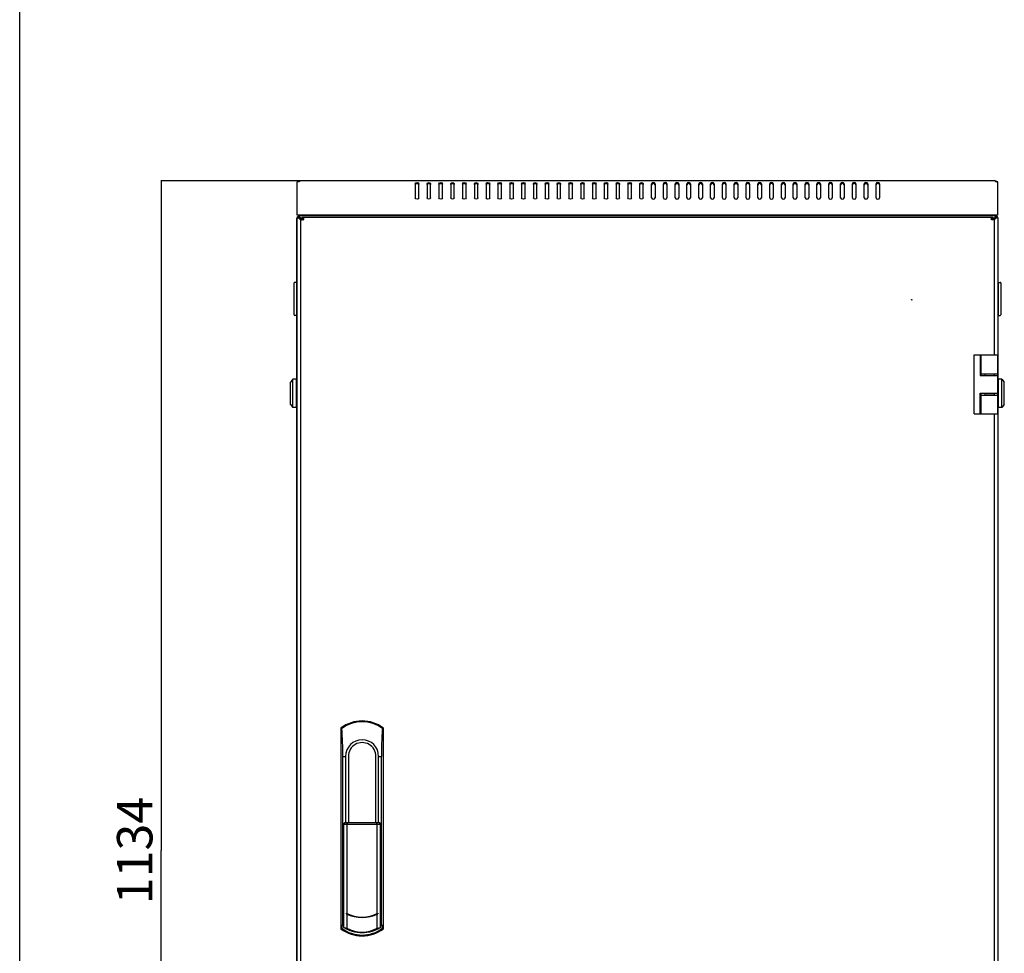
# Model space of a CAD drawing. Units: millimetres. Extents: x 0 to 8000, y 0 to 4000.
# Drawn here: x 0 to 833, y 2056 to 2846 of the extents above; entities that cross this region are included whole.
import ezdxf

# ---------------------------------------------------------------- set-up
doc = ezdxf.new("R2010")
doc.units = ezdxf.units.MM
doc.header["$LTSCALE"] = 440
doc.layers.get('0').update_dxf_attribs({"linetype": 'CONTINUOUS'})
for name, color, linetype in [('02___PRT_ALL_AXES', 7, 'CONTINUOUS'), ('07__ASM_ALL_ANNOTATION', 7, 'CONTINUOUS'), ('ALL_FEATURES', 7, 'CONTINUOUS')]:
    doc.layers.add(name, color=color, linetype=linetype)
doc.styles.get("Standard").update_dxf_attribs({"font": 'gost.ttf'})
doc.dimstyles.new('DIMSTYLE_1', dxfattribs={"dimtxt": 30, "dimasz": 4, "dimexe": 0.5, "dimexo": 0, "dimgap": 7.5, "dimtad": 1, "dimdec": 0, "dimtxsty": 'STANDARD', "dimblk": '_FILLED', "dimblk1": '_FILLED', "dimblk2": '_FILLED', "dimcen": 0.09, "dimadec": 0, "dimazin": 0, "dimtp": 1.2, "dimtm": 1.2, "dimtfac": 1, "dimtdec": 0, "dimtofl": 0, "dimtmove": 0, "dimatfit": 3, "dimldrblk": '_FILLED', "dimfxl": 1, "dimtolj": 1, "dimarcsym": 0})

# ---------------------------------------------------------------- blocks, each defined once
blk = doc.blocks.new('_FILLED')
at = {"color": 0, "linetype": 'BYBLOCK'}
blk.add_solid([(0, 0), (-1, 0.125), (-1, -0.125)], dxfattribs=at)
blk = doc.blocks.new('*D0')
at = {"layer": '07__ASM_ALL_ANNOTATION', "color": 2, "linetype": 'CONTINUOUS'}
for p, q in [((237.06, 2710.04), (119.34, 2710.04)), ((119.84, 2710.04), (119.84, 2143.14)), ((119.84, 1576.24), (119.84, 2143.14)), ((267.07, 1576.24), (119.34, 1576.24))]:
    blk.add_line(p, q, dxfattribs=at)
at = {"layer": '07__ASM_ALL_ANNOTATION', "color": 2, "linetype": 'CONTINUOUS', "xscale": 4, "yscale": 4, "zscale": 4}
for p, rotation in [((119.84, 2710.04), 90), ((119.84, 1576.24), 270)]:
    blk.add_blockref('_FILLED', p, dxfattribs=dict(at, rotation=rotation))
at = {"layer": '07__ASM_ALL_ANNOTATION', "color": 2, "linetype": 'CONTINUOUS', "insert": (82.34, 2143.14), "char_height": 30, "width": 62.9779, "attachment_point": 2, "rotation": 90, "line_spacing_factor": 0.9}
blk.add_mtext('1134', dxfattribs=at)

msp = doc.modelspace()

# ---------------------------------------------------------------- linework, layer by layer
at = {"color": 7, "linetype": 'CONTINUOUS'}
for p, q in [((0, 0), (0, 4000)), ((235.9086, 2709.6226), (236.2344, 2709.148)), ((236.3152, 2710.044), (236.3152, 2709.1816)), ((826.4185, 2710.044), (826.4185, 2709.1816)), ((826.8251, 2709.6226), (826.4993, 2709.148)), ((236.4669, 2679.044), (236.7669, 2679.044)), ((236.5548, 2680.044), (236.5548, 2679.044)), ((237.8669, 2678.044), (240.2155, 2678.044)), ((237.8669, 2677.7002), (238.8669, 2677.7002)), ((238.8669, 2677.7002), (238.8669, 2678.044)), ((239.5106, 2679.344), (239.5106, 2678.344)), ((239.6609, 2677.2275), (239.8809, 2677.2275)), ((239.8809, 2677.2275), (239.9062, 2677.2111)), ((239.9833, 2677.5499), (239.9833, 2677.3299)), ((239.9833, 2677.3299), (239.9998, 2677.3047)), ((240.0708, 2677.1051), (240.1669, 2677.044)), ((240.1057, 2677.14), (240.1669, 2677.044)), ((263.5669, 2681.044), (263.5669, 2680.644)), ((799.1669, 2681.044), (799.1669, 2680.644)), ((824.8669, 2678.044), (822.5182, 2678.044)), ((822.6281, 2677.14), (822.5669, 2677.044)), ((822.6629, 2677.1051), (822.5669, 2677.044)), ((822.7504, 2677.3299), (822.734, 2677.3047)), ((822.7504, 2677.5499), (822.7504, 2677.3299)), ((822.8528, 2677.2275), (822.8276, 2677.2111)), ((823.0728, 2677.2275), (822.8528, 2677.2275)), ((823.2231, 2679.344), (823.2231, 2678.344)), ((823.8669, 2678.044), (823.8669, 2677.7002)), ((824.8669, 2677.7002), (823.8669, 2677.7002)), ((825.9669, 2679.044), (826.2669, 2679.044)), ((826.179, 2680.044), (826.179, 2679.044)), ((232.2669, 2596.544), (232.2669, 2623.544)), ((234.2669, 2624.044), (232.7669, 2624.044)), ((234.2669, 2624.044), (234.2669, 2596.044)), ((234.2669, 2622.544), (234.4669, 2622.544)), ((828.4669, 2622.544), (828.2669, 2622.544)), ((828.4669, 2596.044), (828.4669, 2624.044)), ((828.4669, 2624.044), (829.9669, 2624.044)), ((830.4669, 2623.544), (830.4669, 2596.544)), ((234.2669, 2596.044), (232.7669, 2596.044)), ((234.2669, 2597.544), (234.4669, 2597.544)), ((828.4669, 2597.544), (828.2669, 2597.544)), ((828.4669, 2596.044), (829.9669, 2596.044)), ((807.8669, 2512.644), (807.8669, 2562.644)), ((807.8669, 2562.644), (827.8669, 2562.644)), ((812.9372, 2562.644), (812.9372, 2545.144)), ((813.9372, 2545.144), (813.9372, 2562.644)), ((827.8669, 2512.644), (827.8669, 2562.644)), ((812.9372, 2545.144), (827.8669, 2545.144)), ((813.9372, 2546.644), (827.8669, 2546.644)), ((817.2613, 2545.144), (817.2613, 2546.644)), ((231.2669, 2542.044), (229.2669, 2539.544)), ((229.2669, 2520.544), (229.2669, 2539.544)), ((231.2669, 2518.044), (231.2669, 2542.044)), ((234.2669, 2542.044), (231.2669, 2542.044)), ((234.2669, 2518.044), (234.2669, 2542.044)), ((234.4669, 2539.544), (234.2669, 2539.544)), ((234.4669, 2536.044), (234.2669, 2536.044)), ((828.2669, 2539.544), (828.4669, 2539.544)), ((828.2669, 2536.044), (828.4669, 2536.044)), ((828.4669, 2518.044), (828.4669, 2542.044)), ((831.4669, 2542.044), (828.4669, 2542.044)), ((831.4669, 2518.044), (831.4669, 2542.044)), ((831.4669, 2542.044), (833.4669, 2539.544)), ((833.4669, 2520.544), (833.4669, 2539.544)), ((812.9372, 2512.644), (812.9372, 2530.144)), ((812.9372, 2530.144), (827.8669, 2530.144)), ((813.9372, 2512.644), (813.9372, 2530.144)), ((813.9372, 2528.644), (827.8669, 2528.644)), ((817.2613, 2528.644), (817.2613, 2530.144)), ((817.2725, 2530.144), (817.2725, 2529.794)), ((823.2725, 2530.144), (823.2725, 2529.794)), ((823.8669, 2530.144), (823.8669, 2529.794)), ((229.2669, 2520.544), (231.2669, 2518.044)), ((234.2669, 2518.044), (231.2669, 2518.044)), ((234.4669, 2524.044), (234.2669, 2524.044)), ((234.4669, 2520.544), (234.2669, 2520.544)), ((828.2669, 2524.044), (828.4669, 2524.044)), ((828.2669, 2520.544), (828.4669, 2520.544)), ((831.4669, 2518.044), (828.4669, 2518.044)), ((833.4669, 2520.544), (831.4669, 2518.044)), ((807.8669, 2512.644), (813.9372, 2512.644)), ((813.9732, 2512.644), (827.8669, 2512.644)), ((273.591, 2080.4553), (273.591, 2222.844)), ((273.591, 2222.844), (275.8669, 2222.844)), ((275.8669, 2222.844), (275.8669, 2166.844)), ((278.2002, 2222.844), (278.2002, 2166.844)), ((301.5335, 2166.844), (301.5335, 2222.844)), ((303.8669, 2166.844), (303.8669, 2222.844)), ((303.8669, 2222.844), (306.1428, 2222.844)), ((306.1428, 2080.4553), (306.1428, 2222.844)), ((273.591, 2165.344), (273.6285, 2165.3792)), ((273.6285, 2165.3792), (275.1869, 2166.844)), ((273.6616, 2165.344), (275.2575, 2166.844)), ((273.6616, 2080.417), (273.6616, 2165.344)), ((273.6616, 2165.344), (306.0721, 2165.344)), ((275.6704, 2166.844), (274.2062, 2165.344)), ((274.2062, 2165.344), (274.2062, 2078.5055)), ((275.1869, 2166.844), (275.1869, 2166.7776)), ((275.1869, 2166.844), (304.5468, 2166.844)), ((277.0593, 2165.344), (278.0648, 2166.844)), ((277.0593, 2165.344), (277.0593, 2089.7153)), ((301.6689, 2166.844), (302.6745, 2165.344)), ((302.6745, 2089.7153), (302.6745, 2165.344)), ((305.5276, 2165.344), (304.0633, 2166.844)), ((306.0721, 2165.344), (304.4762, 2166.844)), ((304.5468, 2166.844), (304.5468, 2166.7776)), ((306.1053, 2165.3792), (304.5468, 2166.844)), ((305.5276, 2078.5055), (305.5276, 2165.344)), ((306.0721, 2080.417), (306.0721, 2165.344)), ((306.1428, 2165.344), (306.1053, 2165.3792)), ((276.4433, 2090.0147), (276.4433, 2089.5302)), ((277.0593, 2089.2361), (277.0593, 2077.2937)), ((302.6745, 2077.2937), (302.6745, 2089.2361)), ((303.2904, 2090.0147), (303.2904, 2089.5302)), ((273.5858, 2080.4564), (273.591, 2080.4553)), ((273.6663, 2080.44), (273.591, 2080.4553)), ((274.2462, 2078.4158), (274.2062, 2078.5055)), ((305.5276, 2078.5055), (305.4875, 2078.4158)), ((306.1428, 2080.4553), (306.0674, 2080.44)), ((306.1428, 2080.4553), (306.1479, 2080.4564))]:
    msp.add_line(p, q, dxfattribs=at)
at = {"color": 3, "linetype": 'CONTINUOUS'}
for p, q in [((237.0569, 2710.044), (237.0669, 2710.0297)), ((825.6769, 2710.044), (237.0569, 2710.044)), ((825.6669, 2710.0297), (825.6769, 2710.044)), ((334.8669, 2707.5355), (334.8669, 2695.5147)), ((337.8669, 2695.5147), (337.8669, 2707.5355)), ((344.8669, 2707.5355), (344.8669, 2695.5147)), ((347.8669, 2695.5147), (347.8669, 2707.5355)), ((354.8669, 2707.5355), (354.8669, 2695.5147)), ((357.8669, 2695.5147), (357.8669, 2707.5355)), ((364.8669, 2707.5355), (364.8669, 2695.5147)), ((367.8669, 2695.5147), (367.8669, 2707.5355)), ((374.8669, 2707.5355), (374.8669, 2695.5147)), ((377.8669, 2695.5147), (377.8669, 2707.5355)), ((384.8669, 2707.5355), (384.8669, 2695.5147)), ((387.8669, 2695.5147), (387.8669, 2707.5355)), ((394.8669, 2707.5355), (394.8669, 2695.5147)), ((397.8669, 2695.5147), (397.8669, 2707.5355)), ((404.8669, 2707.5355), (404.8669, 2695.5147)), ((407.8669, 2695.5147), (407.8669, 2707.5355)), ((414.8669, 2707.5355), (414.8669, 2695.5147)), ((417.8669, 2695.5147), (417.8669, 2707.5355)), ((424.8669, 2707.5355), (424.8669, 2695.5147)), ((427.8669, 2695.5147), (427.8669, 2707.5355)), ((434.8669, 2707.5355), (434.8669, 2695.5147)), ((437.8669, 2695.5147), (437.8669, 2707.5355)), ((444.8669, 2707.5355), (444.8669, 2695.5147)), ((447.8669, 2695.5147), (447.8669, 2707.5355)), ((454.8669, 2707.5355), (454.8669, 2695.5147)), ((457.8669, 2695.5147), (457.8669, 2707.5355)), ((464.8669, 2707.5355), (464.8669, 2695.5147)), ((467.8669, 2695.5147), (467.8669, 2707.5355)), ((474.8669, 2707.5355), (474.8669, 2695.5147)), ((477.8669, 2695.5147), (477.8669, 2707.5355)), ((484.8669, 2707.5355), (484.8669, 2695.5147)), ((487.8669, 2695.5147), (487.8669, 2707.5355)), ((494.8669, 2707.5355), (494.8669, 2695.5147)), ((497.8669, 2695.5147), (497.8669, 2707.5355)), ((504.8669, 2707.5355), (504.8669, 2695.5147)), ((507.8669, 2695.5147), (507.8669, 2707.5355)), ((514.8669, 2707.5355), (514.8669, 2695.5147)), ((517.8669, 2695.5147), (517.8669, 2707.5355)), ((524.8669, 2695.5147), (524.8669, 2707.5355)), ((527.8669, 2695.5147), (527.8669, 2707.5355)), ((534.8669, 2695.5147), (534.8669, 2707.5355)), ((537.8669, 2707.5355), (537.8669, 2695.5147)), ((544.8669, 2695.5147), (544.8669, 2707.5355)), ((547.8669, 2707.5355), (547.8669, 2695.5147)), ((554.8669, 2695.5147), (554.8669, 2707.5355)), ((557.8669, 2707.5355), (557.8669, 2695.5147)), ((564.8669, 2695.5147), (564.8669, 2707.5355)), ((567.8669, 2707.5355), (567.8669, 2695.5147)), ((574.8669, 2695.5147), (574.8669, 2707.5355)), ((577.8669, 2707.5355), (577.8669, 2695.5147)), ((584.8669, 2695.5147), (584.8669, 2707.5355)), ((587.8669, 2707.5355), (587.8669, 2695.5147)), ((594.8669, 2695.5147), (594.8669, 2707.5355)), ((597.8669, 2707.5355), (597.8669, 2695.5147)), ((604.8669, 2695.5147), (604.8669, 2707.5355)), ((607.8669, 2707.5355), (607.8669, 2695.5147)), ((614.8669, 2695.5147), (614.8669, 2707.5355)), ((617.8669, 2707.5355), (617.8669, 2695.5147)), ((624.8669, 2695.5147), (624.8669, 2707.5355)), ((627.8669, 2707.5355), (627.8669, 2695.5147)), ((634.8669, 2695.5147), (634.8669, 2707.5355)), ((637.8669, 2707.5355), (637.8669, 2695.5147)), ((644.8669, 2695.5147), (644.8669, 2707.5355)), ((647.8669, 2707.5355), (647.8669, 2695.5147)), ((654.8669, 2695.5147), (654.8669, 2707.5355)), ((657.8669, 2707.5355), (657.8669, 2695.5147)), ((664.8669, 2695.5147), (664.8669, 2707.5355)), ((667.8669, 2707.5355), (667.8669, 2695.5147)), ((674.8669, 2695.5147), (674.8669, 2707.5355)), ((677.8669, 2707.5355), (677.8669, 2695.5147)), ((684.8669, 2695.5147), (684.8669, 2707.5355)), ((687.8669, 2707.5355), (687.8669, 2695.5147)), ((694.8669, 2695.5147), (694.8669, 2707.5355)), ((697.8669, 2707.5355), (697.8669, 2695.5147)), ((704.8669, 2695.5147), (704.8669, 2707.5355)), ((707.8669, 2707.5355), (707.8669, 2695.5147)), ((714.8669, 2695.5147), (714.8669, 2707.5355)), ((717.8669, 2707.5355), (717.8669, 2695.5147)), ((724.8669, 2695.5147), (724.8669, 2707.5355)), ((727.8669, 2707.5355), (727.8669, 2695.5147)), ((234.8669, 2681.044), (234.8669, 2693.7469)), ((827.8669, 2681.044), (827.8669, 2693.7469)), ((234.4669, 1645.044), (234.4669, 2678.044)), ((234.4669, 2678.044), (234.8669, 2678.044)), ((827.8669, 2681.044), (234.8669, 2681.044)), ((236.4669, 2680.044), (236.8669, 2680.044)), ((236.7669, 2678.644), (236.7669, 2680.044)), ((237.8669, 1645.644), (237.8669, 2678.044)), ((239.5106, 2679.344), (823.2231, 2679.344)), ((262.3669, 2681.044), (262.3669, 2680.644)), ((800.3669, 2681.044), (800.3669, 2680.644)), ((824.8669, 2678.044), (824.8669, 2562.644)), ((825.8669, 2680.044), (826.2669, 2680.044)), ((825.9669, 2678.644), (825.9669, 2680.044)), ((827.8669, 2678.044), (828.2669, 2678.044)), ((828.2669, 1645.044), (828.2669, 2678.044)), ((824.8669, 2546.644), (824.8669, 2545.144)), ((824.8669, 2529.794), (817.2613, 2529.794)), ((824.8669, 2530.144), (824.8669, 2528.644)), ((824.8669, 2512.644), (824.8669, 1811.644))]:
    msp.add_line(p, q, dxfattribs=at)
at = {"color": 2, "linetype": 'CONTINUOUS'}
for p, q in [((234.8669, 2678.644), (236.8669, 2680.644)), ((825.8669, 2680.644), (827.8669, 2678.644))]:
    msp.add_line(p, q, dxfattribs=at)
at = {"color": 3, "linetype": 'CONTINUOUS'}
for centre, radius, start, end in [((237.2669, 2707.644), 2.4, 111.6364849, 144.0405433), ((825.4669, 2707.644), 2.4, 35.9594567, 68.3635151), ((236.4669, 2678.044), 2, 90, 180), ((238.4518, 2679.06), 2.1858, 280.9082195, 285.44713), ((262.9236, 2740.559), 67.4688, 249.8308699, 250.2879452), ((176.6518, 2654.2872), 67.4688, 19.7120548, 20.1691301), ((238.1292, 2678.7616), 2.2075, 344.5881376, 349.1401622), ((824.6046, 2678.7616), 2.2075, 190.8598378, 195.4118624), ((886.0819, 2654.2872), 67.4688, 159.8308699, 160.2879452), ((799.8101, 2740.559), 67.4688, 289.7120548, 290.1691301), ((824.2819, 2679.06), 2.1858, 254.55287, 259.0917805), ((826.2669, 2678.044), 2, 0, 90)]:
    msp.add_arc(centre, radius, start, end, dxfattribs=at)
at = {"color": 7, "linetype": 'CONTINUOUS'}
for centre, radius, start, end in [((236.4669, 2678.044), 1, 90, 142.9990556), ((253.0631, 2697.4866), 24.1703, 237.0202819, 237.4844346), ((219.7242, 2664.1478), 24.1703, 32.5155654, 32.9797181), ((843.0095, 2664.1478), 24.1703, 147.0202819, 147.4844346), ((809.6707, 2697.4866), 24.1703, 302.5155654, 302.9797181), ((826.2669, 2678.044), 1, 37.0009444, 90), ((232.7669, 2623.544), 0.5, 90, 180), ((829.9669, 2623.544), 0.5, 0, 90), ((232.7669, 2596.544), 0.5, 180, 270), ((829.9669, 2596.544), 0.5, 270, 360), ((-38.392, 2222.5724), 311.9831, 0.0498746, 4.3867231), ((289.8669, 2222.844), 14, 0, 180), ((289.8669, 2222.844), 11.6667, 359.9999988, 180.0000012), ((289.8669, 2116.844), 30, 243.4196585, 296.5803415), ((289.8669, 2116.844), 30.434, 243.8277734, 296.1722266), ((262.1771, 2074.4474), 12.7048, 16.1833203, 18.2011239), ((289.8669, 2100.844), 26.8076, 241.4607897, 298.5392103), ((317.5566, 2074.4474), 12.7048, 161.7988761, 163.8166797)]:
    msp.add_arc(centre, radius, start, end, dxfattribs=at)
for centre, start_param, end_param in [((282.3218, 2100.844), -1.89102466, -1.78088538), ((297.412, 2100.844), -1.36070727, -1.250568)]:
    msp.add_ellipse(centre, major_axis=(25.2341, 0), ratio=0.9542517, start_param=start_param, end_param=end_param, dxfattribs=at)
at = {"color": 3, "linetype": 'CONTINUOUS'}
for points, knots in [([(237.0669, 2710.0297), (237.0668, 2710.0004), (237.0276, 2709.9187), (236.9022, 2709.6777), (236.7484, 2709.4781), (236.6184, 2709.341)], [0, 0, 0, 0, 0.1060149, 0.31492694, 1, 1, 1, 1]), ([(826.1153, 2709.341), (825.9854, 2709.4781), (825.8315, 2709.6777), (825.7061, 2709.9187), (825.6669, 2710.0004), (825.6669, 2710.0297)], [0, 0, 0, 0, 0.68507306, 0.8939851, 1, 1, 1, 1]), ([(238.541, 2676.8807), (238.3509, 2676.8807), (237.8745, 2677.004), (237.8669, 2677.4875), (237.8669, 2677.7002)], [0, 0, 0, 0, 0.47193927, 1, 1, 1, 1]), ([(239.5106, 2679.344), (239.7233, 2679.344), (240.2064, 2679.3363), (240.3301, 2678.8603), (240.3301, 2678.6703)], [0, 0, 0, 0, 0.52809198, 1, 1, 1, 1]), ([(822.4036, 2678.6703), (822.4036, 2678.8603), (822.5274, 2679.3363), (823.0105, 2679.344), (823.2231, 2679.344)], [0, 0, 0, 0, 0.47190802, 1, 1, 1, 1]), ([(824.8669, 2677.7002), (824.8669, 2677.4875), (824.8592, 2677.004), (824.3828, 2676.8807), (824.1927, 2676.8807)], [0, 0, 0, 0, 0.52806073, 1, 1, 1, 1])]:
    msp.add_open_spline(points, degree=3, knots=knots, dxfattribs=at)
for points in [[(334.8669, 2707.5355), (334.8669, 2708.1479), (336.3669, 2709.0444), (337.8669, 2708.1479), (337.8669, 2707.5355)], [(344.8669, 2707.5355), (344.8669, 2708.1479), (346.3669, 2709.0444), (347.8669, 2708.1479), (347.8669, 2707.5355)], [(354.8669, 2707.5355), (354.8669, 2708.1479), (356.3669, 2709.0444), (357.8669, 2708.1479), (357.8669, 2707.5355)], [(364.8669, 2707.5355), (364.8669, 2708.1479), (366.3669, 2709.0444), (367.8669, 2708.1479), (367.8669, 2707.5355)], [(374.8669, 2707.5355), (374.8669, 2708.1479), (376.3669, 2709.0444), (377.8669, 2708.1479), (377.8669, 2707.5355)], [(384.8669, 2707.5355), (384.8669, 2708.1479), (386.3669, 2709.0444), (387.8669, 2708.1479), (387.8669, 2707.5355)], [(394.8669, 2707.5355), (394.8669, 2708.1479), (396.3669, 2709.0444), (397.8669, 2708.1479), (397.8669, 2707.5355)], [(404.8669, 2707.5355), (404.8669, 2708.1479), (406.3669, 2709.0444), (407.8669, 2708.1479), (407.8669, 2707.5355)], [(414.8669, 2707.5355), (414.8669, 2708.1479), (416.3669, 2709.0444), (417.8669, 2708.1479), (417.8669, 2707.5355)], [(424.8669, 2707.5355), (424.8669, 2708.1479), (426.3669, 2709.0444), (427.8669, 2708.1479), (427.8669, 2707.5355)], [(434.8669, 2707.5355), (434.8669, 2708.1479), (436.3669, 2709.0444), (437.8669, 2708.1479), (437.8669, 2707.5355)], [(444.8669, 2707.5355), (444.8669, 2708.1479), (446.3669, 2709.0444), (447.8669, 2708.1479), (447.8669, 2707.5355)], [(454.8669, 2707.5355), (454.8669, 2708.1479), (456.3669, 2709.0444), (457.8669, 2708.1479), (457.8669, 2707.5355)], [(464.8669, 2707.5355), (464.8669, 2708.1479), (466.3669, 2709.0444), (467.8669, 2708.1479), (467.8669, 2707.5355)], [(474.8669, 2707.5355), (474.8669, 2708.1479), (476.3669, 2709.0444), (477.8669, 2708.1479), (477.8669, 2707.5355)], [(484.8669, 2707.5355), (484.8669, 2708.1479), (486.3669, 2709.0444), (487.8669, 2708.1479), (487.8669, 2707.5355)], [(494.8669, 2707.5355), (494.8669, 2708.1479), (496.3669, 2709.0444), (497.8669, 2708.1479), (497.8669, 2707.5355)], [(504.8669, 2707.5355), (504.8669, 2708.1479), (506.3669, 2709.0444), (507.8669, 2708.1479), (507.8669, 2707.5355)], [(514.8669, 2707.5355), (514.8669, 2708.1479), (516.3669, 2709.0444), (517.8669, 2708.1479), (517.8669, 2707.5355)], [(524.8669, 2707.5355), (524.8669, 2708.1479), (526.3669, 2709.0444), (527.8669, 2708.1479), (527.8669, 2707.5355)], [(537.8669, 2707.5355), (537.8669, 2708.1479), (536.3669, 2709.0444), (534.8669, 2708.1479), (534.8669, 2707.5355)], [(547.8669, 2707.5355), (547.8669, 2708.1479), (546.3669, 2709.0444), (544.8669, 2708.1479), (544.8669, 2707.5355)], [(557.8669, 2707.5355), (557.8669, 2708.1479), (556.3669, 2709.0444), (554.8669, 2708.1479), (554.8669, 2707.5355)], [(567.8669, 2707.5355), (567.8669, 2708.1479), (566.3669, 2709.0444), (564.8669, 2708.1479), (564.8669, 2707.5355)], [(577.8669, 2707.5355), (577.8669, 2708.1479), (576.3669, 2709.0444), (574.8669, 2708.1479), (574.8669, 2707.5355)], [(587.8669, 2707.5355), (587.8669, 2708.1479), (586.3669, 2709.0444), (584.8669, 2708.1479), (584.8669, 2707.5355)], [(597.8669, 2707.5355), (597.8669, 2708.1479), (596.3669, 2709.0444), (594.8669, 2708.1479), (594.8669, 2707.5355)], [(607.8669, 2707.5355), (607.8669, 2708.1479), (606.3669, 2709.0444), (604.8669, 2708.1479), (604.8669, 2707.5355)], [(617.8669, 2707.5355), (617.8669, 2708.1479), (616.3669, 2709.0444), (614.8669, 2708.1479), (614.8669, 2707.5355)], [(627.8669, 2707.5355), (627.8669, 2708.1479), (626.3669, 2709.0444), (624.8669, 2708.1479), (624.8669, 2707.5355)], [(637.8669, 2707.5355), (637.8669, 2708.1479), (636.3669, 2709.0444), (634.8669, 2708.1479), (634.8669, 2707.5355)], [(647.8669, 2707.5355), (647.8669, 2708.1479), (646.3669, 2709.0444), (644.8669, 2708.1479), (644.8669, 2707.5355)], [(657.8669, 2707.5355), (657.8669, 2708.1479), (656.3669, 2709.0444), (654.8669, 2708.1479), (654.8669, 2707.5355)], [(667.8669, 2707.5355), (667.8669, 2708.1479), (666.3669, 2709.0444), (664.8669, 2708.1479), (664.8669, 2707.5355)], [(677.8669, 2707.5355), (677.8669, 2708.1479), (676.3669, 2709.0444), (674.8669, 2708.1479), (674.8669, 2707.5355)], [(687.8669, 2707.5355), (687.8669, 2708.1479), (686.3669, 2709.0444), (684.8669, 2708.1479), (684.8669, 2707.5355)], [(697.8669, 2707.5355), (697.8669, 2708.1479), (696.3669, 2709.0444), (694.8669, 2708.1479), (694.8669, 2707.5355)], [(707.8669, 2707.5355), (707.8669, 2708.1479), (706.3669, 2709.0444), (704.8669, 2708.1479), (704.8669, 2707.5355)], [(717.8669, 2707.5355), (717.8669, 2708.1479), (716.3669, 2709.0444), (714.8669, 2708.1479), (714.8669, 2707.5355)], [(727.8669, 2707.5355), (727.8669, 2708.1479), (726.3669, 2709.0444), (724.8669, 2708.1479), (724.8669, 2707.5355)], [(337.8669, 2695.5147), (337.8669, 2694.9023), (336.3669, 2694.0057), (334.8669, 2694.9023), (334.8669, 2695.5147)], [(347.8669, 2695.5147), (347.8669, 2694.9023), (346.3669, 2694.0057), (344.8669, 2694.9023), (344.8669, 2695.5147)], [(357.8669, 2695.5147), (357.8669, 2694.9023), (356.3669, 2694.0057), (354.8669, 2694.9023), (354.8669, 2695.5147)], [(367.8669, 2695.5147), (367.8669, 2694.9023), (366.3669, 2694.0057), (364.8669, 2694.9023), (364.8669, 2695.5147)], [(377.8669, 2695.5147), (377.8669, 2694.9023), (376.3669, 2694.0057), (374.8669, 2694.9023), (374.8669, 2695.5147)], [(387.8669, 2695.5147), (387.8669, 2694.9023), (386.3669, 2694.0057), (384.8669, 2694.9023), (384.8669, 2695.5147)], [(397.8669, 2695.5147), (397.8669, 2694.9023), (396.3669, 2694.0057), (394.8669, 2694.9023), (394.8669, 2695.5147)], [(407.8669, 2695.5147), (407.8669, 2694.9023), (406.3669, 2694.0057), (404.8669, 2694.9023), (404.8669, 2695.5147)], [(417.8669, 2695.5147), (417.8669, 2694.9023), (416.3669, 2694.0057), (414.8669, 2694.9023), (414.8669, 2695.5147)], [(427.8669, 2695.5147), (427.8669, 2694.9023), (426.3669, 2694.0057), (424.8669, 2694.9023), (424.8669, 2695.5147)], [(437.8669, 2695.5147), (437.8669, 2694.9023), (436.3669, 2694.0057), (434.8669, 2694.9023), (434.8669, 2695.5147)], [(447.8669, 2695.5147), (447.8669, 2694.9023), (446.3669, 2694.0057), (444.8669, 2694.9023), (444.8669, 2695.5147)], [(457.8669, 2695.5147), (457.8669, 2694.9023), (456.3669, 2694.0057), (454.8669, 2694.9023), (454.8669, 2695.5147)], [(467.8669, 2695.5147), (467.8669, 2694.9023), (466.3669, 2694.0057), (464.8669, 2694.9023), (464.8669, 2695.5147)], [(477.8669, 2695.5147), (477.8669, 2694.9023), (476.3669, 2694.0057), (474.8669, 2694.9023), (474.8669, 2695.5147)], [(487.8669, 2695.5147), (487.8669, 2694.9023), (486.3669, 2694.0057), (484.8669, 2694.9023), (484.8669, 2695.5147)], [(497.8669, 2695.5147), (497.8669, 2694.9023), (496.3669, 2694.0057), (494.8669, 2694.9023), (494.8669, 2695.5147)], [(507.8669, 2695.5147), (507.8669, 2694.9023), (506.3669, 2694.0057), (504.8669, 2694.9023), (504.8669, 2695.5147)], [(517.8669, 2695.5147), (517.8669, 2694.9023), (516.3669, 2694.0057), (514.8669, 2694.9023), (514.8669, 2695.5147)], [(527.8669, 2695.5147), (527.8669, 2694.9023), (526.3669, 2694.0057), (524.8669, 2694.9023), (524.8669, 2695.5147)], [(534.8669, 2695.5147), (534.8669, 2694.9023), (536.3669, 2694.0057), (537.8669, 2694.9023), (537.8669, 2695.5147)], [(544.8669, 2695.5147), (544.8669, 2694.9023), (546.3669, 2694.0057), (547.8669, 2694.9023), (547.8669, 2695.5147)], [(554.8669, 2695.5147), (554.8669, 2694.9023), (556.3669, 2694.0057), (557.8669, 2694.9023), (557.8669, 2695.5147)], [(564.8669, 2695.5147), (564.8669, 2694.9023), (566.3669, 2694.0057), (567.8669, 2694.9023), (567.8669, 2695.5147)], [(574.8669, 2695.5147), (574.8669, 2694.9023), (576.3669, 2694.0057), (577.8669, 2694.9023), (577.8669, 2695.5147)], [(584.8669, 2695.5147), (584.8669, 2694.9023), (586.3669, 2694.0057), (587.8669, 2694.9023), (587.8669, 2695.5147)], [(594.8669, 2695.5147), (594.8669, 2694.9023), (596.3669, 2694.0057), (597.8669, 2694.9023), (597.8669, 2695.5147)], [(604.8669, 2695.5147), (604.8669, 2694.9023), (606.3669, 2694.0057), (607.8669, 2694.9023), (607.8669, 2695.5147)], [(614.8669, 2695.5147), (614.8669, 2694.9023), (616.3669, 2694.0057), (617.8669, 2694.9023), (617.8669, 2695.5147)], [(624.8669, 2695.5147), (624.8669, 2694.9023), (626.3669, 2694.0057), (627.8669, 2694.9023), (627.8669, 2695.5147)], [(634.8669, 2695.5147), (634.8669, 2694.9023), (636.3669, 2694.0057), (637.8669, 2694.9023), (637.8669, 2695.5147)], [(644.8669, 2695.5147), (644.8669, 2694.9023), (646.3669, 2694.0057), (647.8669, 2694.9023), (647.8669, 2695.5147)], [(654.8669, 2695.5147), (654.8669, 2694.9023), (656.3669, 2694.0057), (657.8669, 2694.9023), (657.8669, 2695.5147)], [(664.8669, 2695.5147), (664.8669, 2694.9023), (666.3669, 2694.0057), (667.8669, 2694.9023), (667.8669, 2695.5147)], [(674.8669, 2695.5147), (674.8669, 2694.9023), (676.3669, 2694.0057), (677.8669, 2694.9023), (677.8669, 2695.5147)], [(684.8669, 2695.5147), (684.8669, 2694.9023), (686.3669, 2694.0057), (687.8669, 2694.9023), (687.8669, 2695.5147)], [(694.8669, 2695.5147), (694.8669, 2694.9023), (696.3669, 2694.0057), (697.8669, 2694.9023), (697.8669, 2695.5147)], [(704.8669, 2695.5147), (704.8669, 2694.9023), (706.3669, 2694.0057), (707.8669, 2694.9023), (707.8669, 2695.5147)], [(714.8669, 2695.5147), (714.8669, 2694.9023), (716.3669, 2694.0057), (717.8669, 2694.9023), (717.8669, 2695.5147)], [(724.8669, 2695.5147), (724.8669, 2694.9023), (726.3669, 2694.0057), (727.8669, 2694.9023), (727.8669, 2695.5147)], [(238.8655, 2676.9137), (238.7587, 2676.8932), (238.6497, 2676.8807), (238.541, 2676.8807)], [(239.6609, 2677.2275), (239.468, 2677.1058), (239.2539, 2677.0138), (239.034, 2676.9532)], [(240.2573, 2678.175), (240.1969, 2677.9556), (240.1047, 2677.7423), (239.9833, 2677.5499)], [(240.3301, 2678.6703), (240.3301, 2678.5615), (240.3175, 2678.4525), (240.2971, 2678.3457)], [(822.4366, 2678.3457), (822.4162, 2678.4525), (822.4036, 2678.5615), (822.4036, 2678.6703)], [(822.7504, 2677.5499), (822.629, 2677.7423), (822.5368, 2677.9556), (822.4765, 2678.175)], [(823.6997, 2676.9532), (823.4798, 2677.0138), (823.2657, 2677.1058), (823.0728, 2677.2275)], [(824.1927, 2676.8807), (824.084, 2676.8807), (823.975, 2676.8932), (823.8683, 2676.9137)]]:
    msp.add_open_spline(points, degree=3, dxfattribs=at)
at = {"color": 7, "linetype": 'CONTINUOUS'}
for points in [[(334.8669, 2706.687), (334.8669, 2707.2993), (336.3669, 2708.1959), (337.8669, 2707.2993), (337.8669, 2706.687)], [(344.8669, 2706.687), (344.8669, 2707.2993), (346.3669, 2708.1959), (347.8669, 2707.2993), (347.8669, 2706.687)], [(354.8669, 2706.687), (354.8669, 2707.2993), (356.3669, 2708.1959), (357.8669, 2707.2993), (357.8669, 2706.687)], [(364.8669, 2706.687), (364.8669, 2707.2993), (366.3669, 2708.1959), (367.8669, 2707.2993), (367.8669, 2706.687)], [(374.8669, 2706.687), (374.8669, 2707.2993), (376.3669, 2708.1959), (377.8669, 2707.2993), (377.8669, 2706.687)], [(384.8669, 2706.687), (384.8669, 2707.2993), (386.3669, 2708.1959), (387.8669, 2707.2993), (387.8669, 2706.687)], [(394.8669, 2706.687), (394.8669, 2707.2993), (396.3669, 2708.1959), (397.8669, 2707.2993), (397.8669, 2706.687)], [(404.8669, 2706.687), (404.8669, 2707.2993), (406.3669, 2708.1959), (407.8669, 2707.2993), (407.8669, 2706.687)], [(414.8669, 2706.687), (414.8669, 2707.2993), (416.3669, 2708.1959), (417.8669, 2707.2993), (417.8669, 2706.687)], [(424.8669, 2706.687), (424.8669, 2707.2993), (426.3669, 2708.1959), (427.8669, 2707.2993), (427.8669, 2706.687)], [(434.8669, 2706.687), (434.8669, 2707.2993), (436.3669, 2708.1959), (437.8669, 2707.2993), (437.8669, 2706.687)], [(444.8669, 2706.687), (444.8669, 2707.2993), (446.3669, 2708.1959), (447.8669, 2707.2993), (447.8669, 2706.687)], [(454.8669, 2706.687), (454.8669, 2707.2993), (456.3669, 2708.1959), (457.8669, 2707.2993), (457.8669, 2706.687)], [(464.8669, 2706.687), (464.8669, 2707.2993), (466.3669, 2708.1959), (467.8669, 2707.2993), (467.8669, 2706.687)], [(474.8669, 2706.687), (474.8669, 2707.2993), (476.3669, 2708.1959), (477.8669, 2707.2993), (477.8669, 2706.687)], [(484.8669, 2706.687), (484.8669, 2707.2993), (486.3669, 2708.1959), (487.8669, 2707.2993), (487.8669, 2706.687)], [(494.8669, 2706.687), (494.8669, 2707.2993), (496.3669, 2708.1959), (497.8669, 2707.2993), (497.8669, 2706.687)], [(504.8669, 2706.687), (504.8669, 2707.2993), (506.3669, 2708.1959), (507.8669, 2707.2993), (507.8669, 2706.687)], [(514.8669, 2706.687), (514.8669, 2707.2993), (516.3669, 2708.1959), (517.8669, 2707.2993), (517.8669, 2706.687)], [(524.8669, 2706.687), (524.8669, 2707.2993), (526.3669, 2708.1959), (527.8669, 2707.2993), (527.8669, 2706.687)], [(537.8669, 2706.687), (537.8669, 2707.2993), (536.3669, 2708.1959), (534.8669, 2707.2993), (534.8669, 2706.687)], [(547.8669, 2706.687), (547.8669, 2707.2993), (546.3669, 2708.1959), (544.8669, 2707.2993), (544.8669, 2706.687)], [(557.8669, 2706.687), (557.8669, 2707.2993), (556.3669, 2708.1959), (554.8669, 2707.2993), (554.8669, 2706.687)], [(567.8669, 2706.687), (567.8669, 2707.2993), (566.3669, 2708.1959), (564.8669, 2707.2993), (564.8669, 2706.687)], [(577.8669, 2706.687), (577.8669, 2707.2993), (576.3669, 2708.1959), (574.8669, 2707.2993), (574.8669, 2706.687)], [(587.8669, 2706.687), (587.8669, 2707.2993), (586.3669, 2708.1959), (584.8669, 2707.2993), (584.8669, 2706.687)], [(597.8669, 2706.687), (597.8669, 2707.2993), (596.3669, 2708.1959), (594.8669, 2707.2993), (594.8669, 2706.687)], [(607.8669, 2706.687), (607.8669, 2707.2993), (606.3669, 2708.1959), (604.8669, 2707.2993), (604.8669, 2706.687)], [(617.8669, 2706.687), (617.8669, 2707.2993), (616.3669, 2708.1959), (614.8669, 2707.2993), (614.8669, 2706.687)], [(627.8669, 2706.687), (627.8669, 2707.2993), (626.3669, 2708.1959), (624.8669, 2707.2993), (624.8669, 2706.687)], [(637.8669, 2706.687), (637.8669, 2707.2993), (636.3669, 2708.1959), (634.8669, 2707.2993), (634.8669, 2706.687)], [(647.8669, 2706.687), (647.8669, 2707.2993), (646.3669, 2708.1959), (644.8669, 2707.2993), (644.8669, 2706.687)], [(657.8669, 2706.687), (657.8669, 2707.2993), (656.3669, 2708.1959), (654.8669, 2707.2993), (654.8669, 2706.687)], [(667.8669, 2706.687), (667.8669, 2707.2993), (666.3669, 2708.1959), (664.8669, 2707.2993), (664.8669, 2706.687)], [(677.8669, 2706.687), (677.8669, 2707.2993), (676.3669, 2708.1959), (674.8669, 2707.2993), (674.8669, 2706.687)], [(687.8669, 2706.687), (687.8669, 2707.2993), (686.3669, 2708.1959), (684.8669, 2707.2993), (684.8669, 2706.687)], [(697.8669, 2706.687), (697.8669, 2707.2993), (696.3669, 2708.1959), (694.8669, 2707.2993), (694.8669, 2706.687)], [(707.8669, 2706.687), (707.8669, 2707.2993), (706.3669, 2708.1959), (704.8669, 2707.2993), (704.8669, 2706.687)], [(717.8669, 2706.687), (717.8669, 2707.2993), (716.3669, 2708.1959), (714.8669, 2707.2993), (714.8669, 2706.687)], [(727.8669, 2706.687), (727.8669, 2707.2993), (726.3669, 2708.1959), (724.8669, 2707.2993), (724.8669, 2706.687)]]:
    msp.add_open_spline(points, degree=3, dxfattribs=at)
for points, knots in [([(239.0335, 2676.955), (238.9938, 2676.9898), (238.8509, 2677.2176), (238.8669, 2677.4934), (238.8669, 2677.7002)], [0, 0, 0, 0, 0.20342294, 1, 1, 1, 1]), ([(239.5106, 2678.344), (239.5877, 2678.344), (239.8368, 2678.3392), (240.1393, 2678.3126), (240.257, 2678.1762)], [0, 0, 0, 0, 0.29947743, 1, 1, 1, 1]), ([(822.4767, 2678.1762), (822.5113, 2678.2162), (822.7394, 2678.3601), (823.0159, 2678.344), (823.2231, 2678.344)], [0, 0, 0, 0, 0.20323782, 1, 1, 1, 1]), ([(823.8669, 2677.7002), (823.8669, 2677.6233), (823.8623, 2677.3745), (823.8354, 2677.0735), (823.7002, 2676.955)], [0, 0, 0, 0, 0.2995719, 1, 1, 1, 1]), ([(307.0566, 2246.4353), (306.9172, 2244.6078), (306.3927, 2236.7546), (306.1428, 2228.8817), (306.1428, 2222.844)], [0, 0, 0, 0, 0.23287277, 1, 1, 1, 1]), ([(272.7967, 2077.3134), (272.8377, 2077.7655), (272.915, 2078.5501), (273.1201, 2079.5699), (273.2477, 2080.1547), (273.4924, 2080.4751), (273.5858, 2080.4564)], [0, 0, 0, 0, 0.41036732, 0.7198039, 0.9139108, 1, 1, 1, 1]), ([(273.6616, 2080.417), (273.6798, 2080.4017), (273.7661, 2080.3062), (273.818, 2080.186), (273.8557, 2080.0892)], [0, 0, 0, 0, 0.18628881, 1, 1, 1, 1]), ([(273.8557, 2080.0892), (273.8922, 2079.9956), (274.0555, 2079.4787), (274.1433, 2078.9419), (274.2062, 2078.5055)], [0, 0, 0, 0, 0.18544312, 1, 1, 1, 1]), ([(305.3552, 2077.9884), (303.0668, 2076.5502), (298.0664, 2074.2234), (289.8669, 2073.0021), (281.6673, 2074.2234), (276.6669, 2076.5502), (274.3785, 2077.9884)], [0, 0, 0, 0, 0.24852286, 0.49999999, 0.75147712, 1, 1, 1, 1]), ([(305.5276, 2078.5055), (305.5517, 2078.6729), (305.638, 2079.2062), (305.7429, 2079.7426), (305.878, 2080.0892)], [0, 0, 0, 0, 0.31261989, 1, 1, 1, 1]), ([(305.878, 2080.0892), (305.8927, 2080.1269), (305.9426, 2080.2432), (306.0056, 2080.361), (306.0721, 2080.417)], [0, 0, 0, 0, 0.31789769, 1, 1, 1, 1]), ([(306.1479, 2080.4564), (306.2413, 2080.4751), (306.486, 2080.1547), (306.6137, 2079.5699), (306.8187, 2078.5501), (306.896, 2077.7655), (306.9371, 2077.3134)], [0, 0, 0, 0, 0.0860892, 0.2801961, 0.58963268, 1, 1, 1, 1])]:
    msp.add_open_spline(points, degree=3, knots=knots, dxfattribs=at)
at = {"layer": '02___PRT_ALL_AXES', "color": 3, "linetype": 'CONTINUOUS'}
for p, q in [((234.8669, 2693.7469), (234.8669, 2709.1593)), ((236.3152, 2710.044), (237.0569, 2710.044)), ((825.6769, 2710.044), (826.4185, 2710.044)), ((827.8669, 2693.7469), (827.8669, 2709.1593)), ((238.8669, 2679.344), (239.5106, 2679.344)), ((823.2231, 2679.344), (823.8669, 2679.344))]:
    msp.add_line(p, q, dxfattribs=at)
at = {"layer": '02___PRT_ALL_AXES', "color": 7, "linetype": 'CONTINUOUS'}
for p, q in [((238.8669, 2679.344), (238.8669, 2678.344)), ((238.8669, 2678.344), (239.5106, 2678.344)), ((823.2231, 2678.344), (823.8669, 2678.344)), ((823.8669, 2679.344), (823.8669, 2678.344))]:
    msp.add_line(p, q, dxfattribs=at)
at = {"layer": '02___PRT_ALL_AXES', "color": 3, "linetype": 'CONTINUOUS'}
msp.add_circle((755.0669, 2609.344), 0.25, dxfattribs=at)
for centre, start, end in [((235.5666, 2711.1458), 263.4194963, 270.0082522), ((827.1672, 2711.1458), 269.9917478, 276.5805037)]:
    msp.add_arc(centre, 2.1091, start, end, dxfattribs=at)
for points in [[(235.3249, 2709.0506), (235.169, 2709.0686), (235.0139, 2709.1045), (234.8669, 2709.1593)], [(236.3173, 2709.179), (236.0816, 2709.0827), (235.8215, 2709.0367), (235.5669, 2709.0367)], [(236.6184, 2709.341), (236.5248, 2709.276), (236.4228, 2709.2221), (236.3173, 2709.179)], [(826.4164, 2709.179), (826.3109, 2709.2221), (826.2089, 2709.276), (826.1153, 2709.341)], [(827.1669, 2709.0367), (826.9123, 2709.0367), (826.6521, 2709.0827), (826.4164, 2709.179)], [(827.8669, 2709.1593), (827.7199, 2709.1045), (827.5647, 2709.0686), (827.4089, 2709.0506)]]:
    msp.add_open_spline(points, degree=3, dxfattribs=at)
at = {"layer": 'ALL_FEATURES', "color": 3, "linetype": 'CONTINUOUS'}
for p, q in [((234.8669, 1645.644), (234.8669, 2678.644)), ((234.8669, 2678.644), (236.0384, 2678.644)), ((236.8669, 2680.644), (236.8669, 2679.4724)), ((236.8669, 2680.644), (825.8669, 2680.644)), ((825.8669, 2680.644), (825.8669, 2679.4724)), ((827.8669, 2678.644), (826.6953, 2678.644)), ((827.8669, 2678.644), (827.8669, 2562.644)), ((827.8669, 2512.644), (827.8669, 1811.644))]:
    msp.add_line(p, q, dxfattribs=at)
at = {"layer": 'ALL_FEATURES', "color": 7, "linetype": 'CONTINUOUS'}
for p, q in [((236.8669, 2678.644), (236.0384, 2678.644)), ((236.8669, 2679.4724), (236.8669, 2678.644)), ((237.8669, 2677.644), (236.8669, 2678.644)), ((825.8669, 2678.644), (824.8669, 2677.644)), ((825.8669, 2678.644), (825.8669, 2679.4724)), ((826.6953, 2678.644), (825.8669, 2678.644)), ((271.8669, 2246.844), (271.8669, 2076.844)), ((307.8669, 2076.844), (307.8669, 2246.844))]:
    msp.add_line(p, q, dxfattribs=at)
at = {"layer": 'ALL_FEATURES', "color": 3, "linetype": 'CONTINUOUS'}
for centre, radius, start, end in [((244.9076, 2688.9311), 13.5882, 231.9964005, 233.7190509), ((257.1357, 2706.6012), 35.0797, 236.3025857, 236.6808989), ((218.247, 2664.6537), 23.8276, 34.3219575, 34.5726233), ((844.4867, 2664.6537), 23.8276, 145.4273767, 145.6780425), ((805.598, 2706.6012), 35.0797, 303.3191011, 303.6974143), ((817.8261, 2688.9311), 13.5882, 306.2809491, 308.0035995)]:
    msp.add_arc(centre, radius, start, end, dxfattribs=at)
at = {"layer": 'ALL_FEATURES', "color": 7, "linetype": 'CONTINUOUS'}
for centre, radius, start, end in [((289.8669, 2222.844), 30, 53.1301024, 126.8698976), ((289.8669, 2222.844), 29.1897, 53.9212615, 126.0787385), ((213.0884, 2129.28), 131.439, 63.0407237, 63.4363021), ((366.6454, 2129.28), 131.439, 116.5636979, 116.9592763), ((213.2696, 2194.0477), 131.0357, 296.5632597, 297.0187013), ((289.8669, 2100.844), 30, 233.1301024, 306.8698976), ((366.4642, 2194.0477), 131.0357, 242.9812987, 243.4367403)]:
    msp.add_arc(centre, radius, start, end, dxfattribs=at)
at = {"layer": 'ALL_FEATURES', "color": 3, "linetype": 'CONTINUOUS'}
for points in [[(236.0384, 2678.644), (236.2007, 2678.4978), (236.3692, 2678.3585), (236.5412, 2678.224)], [(236.8669, 2679.4724), (237.0057, 2679.3182), (237.1383, 2679.1584), (237.2665, 2678.9954)], [(236.8669, 2677.9773), (237.1308, 2677.7833), (237.4007, 2677.5974), (237.6732, 2677.4156)], [(237.2665, 2678.9954), (237.4761, 2678.729), (237.6745, 2678.4538), (237.8669, 2678.1747)], [(825.4672, 2678.9954), (825.2576, 2678.729), (825.0592, 2678.4538), (824.8669, 2678.1747)], [(825.8669, 2677.9773), (825.6029, 2677.7833), (825.333, 2677.5974), (825.0605, 2677.4156)], [(825.8669, 2679.4724), (825.7281, 2679.3182), (825.5955, 2679.1584), (825.4672, 2678.9954)], [(826.6953, 2678.644), (826.533, 2678.4978), (826.3645, 2678.3585), (826.1925, 2678.224)]]:
    msp.add_open_spline(points, degree=3, dxfattribs=at)
at = {"layer": 'ALL_FEATURES', "color": 7, "linetype": 'CONTINUOUS'}
msp.add_open_spline([(272.7967, 2077.3134), (277.5056, 2073.5921), (289.8668, 2069.5777), (302.2281, 2073.592), (306.9371, 2077.3134)], degree=3, knots=[0, 0, 0, 0, 0.49999865, 1, 1, 1, 1], dxfattribs=at)

# ---------------------------------------------------------------- dimensions: what is measured, and where the dimension line sits
at = {"layer": '07__ASM_ALL_ANNOTATION', "color": 2, "linetype": 'CONTINUOUS'}
dim = msp.add_linear_dim(base=(119.8421, 1576.244), p1=(237.0569, 2710.044), p2=(267.0669, 1576.244), angle=270, dimstyle='DIMSTYLE_1', dxfattribs=at)
dim.commit()
dim.dimension.update_dxf_attribs({"geometry": '*D0', "text_midpoint": (119.8421, 2143.144), "dimtype": 160})

doc.saveas('drawing.dxf')
